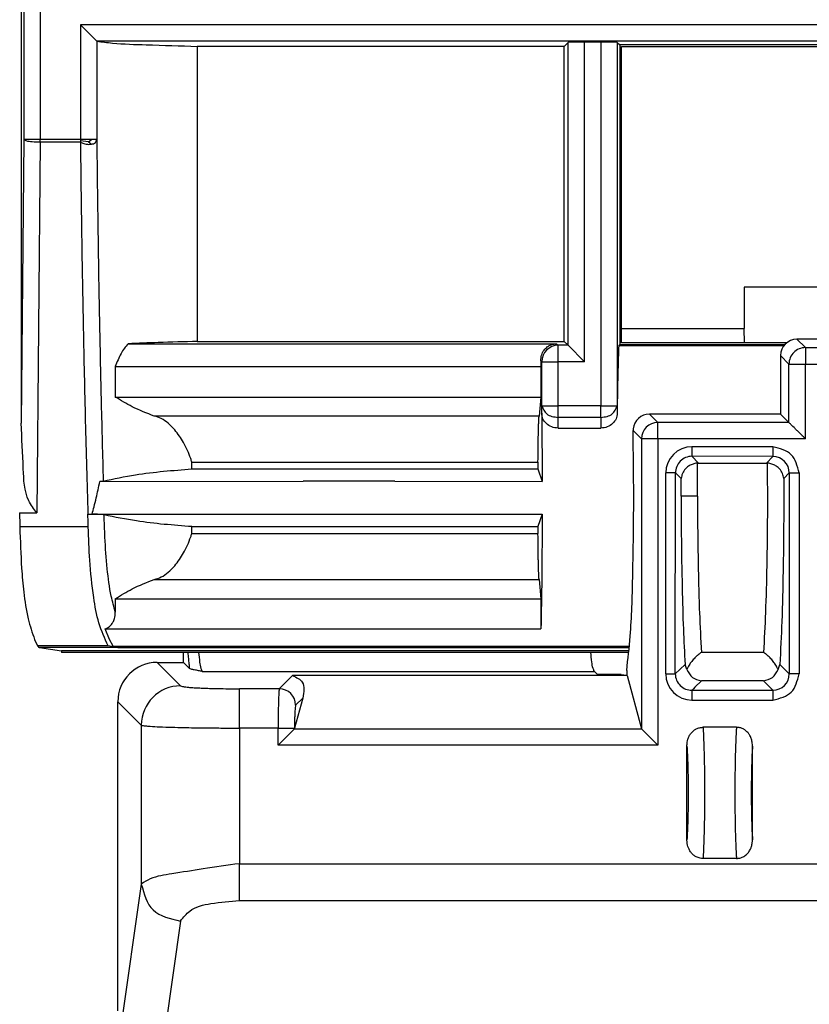
# Model space of a CAD drawing. Units: inches. Extents: x 85 to 2185, y 1295 to 1592.
# Drawn here: x 1570 to 1579, y 1439 to 1451 of the extents above; entities that cross this region are included whole.
import ezdxf

# ---------------------------------------------------------------- set-up
doc = ezdxf.new("R2010")
doc.units = ezdxf.units.IN

msp = doc.modelspace()

# ---------------------------------------------------------------- linework, layer by layer
at = {"color": 4, "linetype": 'Continuous'}
for p, q in [((1569.702426369692, 1482.518456476131), (1569.702426369692, 1446.52522042875)), ((1570.625324181178, 1451.1860234162), (1570.425173334455, 1451.385992955232)), ((1571.852003977366, 1451.123124255882), (1571.852003977366, 1447.523457296719)), ((1576.329493887567, 1451.123124255881), (1571.852003977366, 1451.123124255882)), ((1576.378428995944, 1451.172059364258), (1576.329493887567, 1451.123124255881)), ((1576.329493887567, 1447.523457296719), (1576.329493887567, 1451.123124255881)), ((1576.775792131932, 1451.175489450666), (1576.578398534975, 1451.175489450666)), ((1576.975761670963, 1451.172059364258), (1577.007241714411, 1451.14057932081)), ((1577.007241714411, 1451.14057932081), (1577.007241714411, 1447.486630094641)), ((1586.707242053044, 1451.14057932081), (1577.007241714411, 1451.14057932081)), ((1577.02724192826, 1447.506630688506), (1577.02724192826, 1451.12057932081)), ((1577.02724192826, 1451.12057932081), (1586.707242053044, 1451.12057932081)), ((1578.524925891878, 1448.183764891831), (1578.524925891878, 1447.681331550067)), ((1583.329770316031, 1448.183764891831), (1578.524925891878, 1448.183764891831)), ((1577.027241656391, 1447.681331550067), (1578.524925891878, 1447.681331550067)), ((1578.53048893847, 1447.506630688509), (1578.524925891878, 1447.681331550067)), ((1571.852003977366, 1447.523457296719), (1576.329493887567, 1447.523457296719)), ((1576.329493887567, 1447.523457296719), (1576.378428995944, 1447.476283731632)), ((1582.595901989801, 1447.550798673379), (1579.168950963423, 1447.550798673547)), ((1571.008257976001, 1447.495119085712), (1576.236897208534, 1447.495119085778)), ((1576.578398534975, 1447.276314153137), (1576.378428995944, 1447.476283731632)), ((1577.007241714411, 1447.486630094641), (1576.994319806424, 1447.473708186653)), ((1576.994319806424, 1447.473708186653), (1579.011455874316, 1447.473708186653)), ((1577.007241714411, 1447.486630094641), (1579.022461350557, 1447.486630094641)), ((1579.043941183735, 1447.506630688506), (1577.02724192826, 1447.506630688506)), ((1578.968952341145, 1447.350800040407), (1578.969225732463, 1446.637324509742)), ((1570.851047768763, 1447.215763781647), (1570.851047768763, 1446.845158823578)), ((1570.851047768763, 1447.215763781647), (1576.045930152001, 1447.215763781647)), ((1576.045930152001, 1447.215763781647), (1576.045930152001, 1446.845158823578)), ((1570.851047768763, 1446.845158823578), (1576.045930152001, 1446.845158823578)), ((1576.045930152001, 1446.845158823578), (1576.023460221842, 1446.612076230089)), ((1576.023460221842, 1446.612076230089), (1571.326479309249, 1446.612076230089)), ((1578.969225732463, 1446.637324509742), (1577.368950666285, 1446.637597850731)), ((1579.072493410951, 1446.534056831254), (1578.969225732463, 1446.637324509742)), ((1576.254142403436, 1446.465102322792), (1576.77808344356, 1446.465102322792)), ((1577.169832229561, 1446.455823577113), (1577.169611071175, 1446.437213427026)), ((1571.785533799702, 1445.967298960453), (1576.009272068668, 1445.967298960453)), ((1571.78553788307, 1446.05177136159), (1576.009271959635, 1446.051771361592)), ((1576.009271959635, 1446.051771361592), (1576.009272068668, 1445.967298960453)), ((1576.009272068668, 1445.967298960453), (1576.059722086394, 1445.814120266296)), ((1577.967638177811, 1446.03862896522), (1578.797214296945, 1446.038637615467)), ((1570.703365878854, 1445.819068533856), (1570.662155720958, 1445.814120265623)), ((1570.662155720958, 1445.814120265623), (1573.142426375836, 1445.817324361455)), ((1574.262426375837, 1445.817324361455), (1573.142426375836, 1445.817324361455)), ((1574.262426375836, 1445.817324361458), (1573.142426375836, 1445.817324361458)), ((1574.262426375837, 1445.817324361455), (1576.059722086394, 1445.814120266296)), ((1569.682426369692, 1445.432828723551), (1569.89237852142, 1445.432828723551)), ((1570.568709211229, 1445.415869504196), (1576.059719400627, 1445.415869504199)), ((1576.059719400627, 1445.415869504199), (1576.009272959345, 1445.264353143636)), ((1571.785500443696, 1445.264353143636), (1576.009272959345, 1445.264353143636)), ((1576.009272959345, 1445.264353143636), (1576.009271833354, 1445.179951929736)), ((1571.785542612383, 1445.179951929738), (1576.009271833354, 1445.179951929736)), ((1571.326483153867, 1444.619647125631), (1576.023460082644, 1444.619647125631)), ((1576.023460082644, 1444.619647125631), (1576.045923677783, 1444.38479642671)), ((1570.851145790815, 1444.38479642671), (1570.851192760924, 1444.221929534833)), ((1570.851145790815, 1444.38479642671), (1576.045923677783, 1444.38479642671)), ((1576.045923677783, 1444.38479642671), (1576.045923677783, 1444.015485629219)), ((1570.779546013113, 1443.886471808939), (1570.726397226305, 1444.015485629219)), ((1570.726397226305, 1444.015485629219), (1576.045923677783, 1444.015485629219)), ((1569.865757262835, 1443.886471808624), (1569.903217312477, 1443.809566078355)), ((1570.861140219102, 1443.78966416863), (1570.762984178374, 1443.809583342238)), ((1570.823306527716, 1443.807597290976), (1570.779546013113, 1443.886471808939)), ((1569.924593842696, 1443.789664168629), (1570.196514935563, 1443.747825402124)), ((1570.196514935563, 1443.747825402124), (1570.196514935563, 1443.727829571452)), ((1577.121257293179, 1443.747825402124), (1570.196514935563, 1443.747825402124)), ((1577.11946357244, 1443.727829571452), (1570.196514935563, 1443.727829571452)), ((1571.682426369693, 1443.607806050606), (1571.682426369693, 1443.727829571455)), ((1571.361768546375, 1443.607806050606), (1571.682426369693, 1443.607806050606)), ((1571.755814899737, 1443.534417520562), (1571.682426369693, 1443.607806050606)), ((1577.826013233768, 1443.520573446831), (1577.803401557503, 1443.582613293158)), ((1578.938843447883, 1443.520584262755), (1578.961451393232, 1443.5826157149)), ((1575.222426369693, 1443.447324478542), (1573.013155282578, 1443.446478305495)), ((1575.222426369693, 1443.447324478542), (1573.013155282578, 1443.446478305495)), ((1575.542426369694, 1443.447324478542), (1575.222426369693, 1443.447324478542)), ((1577.097862775666, 1443.446478305495), (1575.542426369694, 1443.447324478542)), ((1577.097862775666, 1443.446478305495), (1575.542426369694, 1443.447324478542)), ((1576.733765081891, 1443.461169084172), (1576.696939030906, 1443.497995255847)), ((1577.026209633361, 1443.461169084172), (1576.733765081891, 1443.461169084172)), ((1577.026209633361, 1443.461169084172), (1577.091662083358, 1443.452678997802)), ((1577.091662083358, 1443.510393285563), (1577.091662083358, 1443.452678997802)), ((1577.097862775666, 1443.446478305495), (1577.091662083358, 1443.452678997802)), ((1577.097862775666, 1443.446478305495), (1577.272493380214, 1442.798773873797)), ((1570.882426369692, 1439.355057981246), (1570.882426369692, 1443.128463873924)), ((1573.13915431251, 1443.173025521525), (1573.03825058498, 1442.806411715315)), ((1572.838524678029, 1442.597065150677), (1573.034850114719, 1442.793390587366)), ((1577.275893850476, 1442.793390587366), (1577.472219287165, 1442.597065150677)), ((1578.431606922118, 1442.815764468742), (1578.022290878796, 1442.815764312557)), ((1577.826948894476, 1441.444663183578), (1577.826948894476, 1442.586864340617)), ((1578.626948894476, 1441.444663183578), (1578.626948894476, 1442.586864340615)), ((1578.431606910159, 1441.215763211641), (1578.022290878793, 1441.215763211641))]:
    msp.add_line(p, q, dxfattribs=at)
at = {"color": 2, "linetype": 'Continuous'}
for p, q in [((1569.73441959951, 1482.486463246312), (1569.73441959951, 1449.987351911952)), ((1569.934145506461, 1482.486463246312), (1569.934145506461, 1449.987351911952)), ((1570.425173334455, 1451.385992955232), (1570.425173334455, 1449.987351911952)), ((1583.669377930058, 1451.385992955232), (1570.425173334455, 1451.385992955232)), ((1570.625324181178, 1451.1860234162), (1570.624769405981, 1449.987334236409)), ((1583.669377930058, 1451.185992955232), (1570.625324181178, 1451.1860234162)), ((1576.378428995944, 1447.476283731632), (1576.378428995944, 1451.172059364258)), ((1576.578398534975, 1447.276314153137), (1576.578398534975, 1451.175489450666)), ((1576.775792131932, 1451.175489450666), (1576.775792131932, 1446.738260393732)), ((1576.975761670963, 1451.172059364258), (1576.975761670963, 1446.738260393732)), ((1569.73441959951, 1449.987351911952), (1569.702426369692, 1446.52522042875)), ((1569.934145506461, 1449.987351911952), (1569.73441959951, 1449.987351911952)), ((1569.934145506461, 1449.952622276419), (1569.89237852142, 1445.432828723551)), ((1570.425173334455, 1449.987351911952), (1569.934145506461, 1449.987351911952)), ((1569.934145506461, 1449.952622276419), (1569.934145506461, 1449.987351911952)), ((1570.425120636827, 1449.952622276417), (1569.934145506461, 1449.952622276419)), ((1570.522416805703, 1449.958020223139), (1570.425146985641, 1449.969920763402)), ((1570.522416805703, 1449.958020223139), (1570.562331341604, 1449.987343074867)), ((1570.522416805703, 1449.958020223139), (1570.562719697565, 1449.929993197711)), ((1579.272219440488, 1447.44753163561), (1579.168950963423, 1447.550798673547)), ((1576.236897208534, 1447.495119085778), (1576.256433715039, 1447.476314153137)), ((1576.378428995944, 1447.476283731632), (1576.256433715039, 1447.476314153137)), ((1576.256433715039, 1447.276314153137), (1576.256433715039, 1447.476314153137)), ((1579.272219440488, 1447.44753163561), (1579.272219317901, 1447.24753169682)), ((1579.272219440488, 1447.44753163561), (1582.492633512736, 1447.44753169682)), ((1576.044128531741, 1447.288205744614), (1576.056433715039, 1447.276314153137)), ((1576.056433715039, 1447.276314153137), (1576.256433715039, 1447.276314153137)), ((1576.056464176007, 1446.738260393732), (1576.056433715039, 1447.276314153137)), ((1576.256433715039, 1446.738260393732), (1576.256433715039, 1447.276314153137)), ((1576.578398534975, 1447.276314153137), (1576.256433715039, 1447.276314153137)), ((1579.07221937911, 1447.247531574233), (1578.968952341145, 1447.350800040407)), ((1579.07221937911, 1447.247531574233), (1579.272219317901, 1447.24753169682)), ((1579.072493410951, 1446.534056831254), (1579.07221937911, 1447.247531574233)), ((1579.272219317901, 1447.24753169682), (1582.492633512736, 1447.24753169682)), ((1579.272219317901, 1446.334330432494), (1579.272219317901, 1447.24753169682)), ((1576.054891067326, 1446.647442799105), (1576.056464176007, 1446.738260393732)), ((1576.056464176007, 1446.738260393732), (1576.256433715039, 1446.738260393732)), ((1576.256433715039, 1446.597382699066), (1576.256433715039, 1446.738260393732)), ((1576.775792131932, 1446.738260393732), (1576.256433715039, 1446.738260393732)), ((1576.775792131932, 1446.738260393732), (1576.975761670963, 1446.738260393732)), ((1576.775792131932, 1446.597382699066), (1576.775792131932, 1446.738260393732)), ((1576.975761670963, 1446.738260393732), (1576.977334779644, 1446.647442799105)), ((1576.254142403436, 1446.465102322792), (1576.256433715039, 1446.597382699066)), ((1576.775792131932, 1446.597382699066), (1576.256433715039, 1446.597382699066)), ((1576.775792131932, 1446.597382699066), (1576.77808344356, 1446.465102322792)), ((1577.472219093483, 1446.534331021012), (1577.368950666285, 1446.637597850731)), ((1577.272219190457, 1446.334331117986), (1577.169611071175, 1446.437213427026)), ((1577.472219093483, 1446.334331117986), (1577.472219093483, 1446.534331021012)), ((1579.072493410951, 1446.534056831254), (1577.472219093483, 1446.534331021012)), ((1577.472219093483, 1446.334331117986), (1577.272219190457, 1446.334331117986)), ((1577.272219190457, 1446.334331117986), (1577.272493380214, 1442.798773873797)), ((1577.472219093483, 1446.334331117986), (1577.472219287165, 1442.597065150677)), ((1579.272219317901, 1446.334330432494), (1577.472219093483, 1446.334331117986)), ((1578.876740670707, 1446.237999533399), (1577.888110513526, 1446.23799964984)), ((1577.967638177811, 1446.03862896522), (1577.88810982789, 1446.122074068318)), ((1578.876740670707, 1446.119772670009), (1577.88810982789, 1446.122074068318)), ((1578.876740670707, 1446.119772670009), (1578.797214296945, 1446.038637615467)), ((1577.568550817487, 1443.467599430413), (1577.568550935328, 1445.918443230758)), ((1577.684475409388, 1443.467600352103), (1577.688386222335, 1445.918438091552)), ((1577.688386222335, 1445.918438091552), (1577.756770778247, 1445.850053643119)), ((1579.076466577658, 1445.918438082278), (1579.008081973386, 1445.850053478005)), ((1579.076466577658, 1445.918438082278), (1579.076466577658, 1443.467600530474)), ((1579.196302121829, 1445.918438082278), (1579.196302121829, 1443.467600530474)), ((1570.521321592536, 1445.26050969527), (1569.686216155256, 1445.26050969527)), ((1570.762984178374, 1443.809583342238), (1569.903217312477, 1443.809566078355)), ((1570.823306527716, 1443.807597290976), (1577.126218434918, 1443.807597290932)), ((1570.861140219102, 1443.78966416863), (1569.924593842696, 1443.789664168629)), ((1570.881215574992, 1443.788688031114), (1577.124708519161, 1443.788688031112)), ((1578.761725486236, 1443.72938143927), (1578.00312731546, 1443.729381440692)), ((1578.761725486236, 1443.729381439273), (1578.00312731546, 1443.729381440696)), ((1571.648061927995, 1443.321512668986), (1571.361768546375, 1443.607806050606)), ((1577.684475409388, 1443.467600352103), (1577.803401557503, 1443.582613293158)), ((1579.076466577658, 1443.467600530474), (1578.961451393232, 1443.5826157149)), ((1571.912072828045, 1443.49799505075), (1576.696939030906, 1443.497995255847)), ((1572.85243086908, 1443.285753891997), (1573.013155282578, 1443.446478305495)), ((1577.924078556126, 1443.303841050456), (1578.00312728146, 1443.382889809848)), ((1578.761725486162, 1443.382889808069), (1578.00312728146, 1443.382889809848)), ((1578.876740670707, 1443.267874623523), (1578.761725486162, 1443.382889808069)), ((1572.85243086908, 1443.285753891997), (1572.367075193019, 1443.285753891997)), ((1577.888112125777, 1443.26787464435), (1577.905991517359, 1443.285754011688)), ((1577.888112125777, 1443.26787464435), (1578.876740670707, 1443.267874623523)), ((1577.924078556126, 1443.303841050456), (1577.905991517359, 1443.285754011688)), ((1571.168719751313, 1442.842170492303), (1570.882426369692, 1443.128463873924)), ((1573.052156776031, 1443.086027985046), (1573.13915431251, 1443.173025521525)), ((1577.888109475151, 1443.148039419608), (1578.876740670707, 1443.148039079352)), ((1571.168719751313, 1442.842170492303), (1571.168719751313, 1440.903519897697)), ((1572.367075193019, 1442.806411715315), (1572.367075193019, 1441.151863380585)), ((1572.838524678029, 1442.806411715315), (1572.367075193019, 1442.806411715315)), ((1572.838524678029, 1442.597065150677), (1572.838524678029, 1442.806411715315)), ((1577.275893850476, 1442.793390587366), (1573.034850114719, 1442.793390587366)), ((1573.03825058498, 1442.798773873797), (1573.03825058498, 1442.806411715315)), ((1577.472219287165, 1442.597065150677), (1572.838524678029, 1442.597065150677)), ((1572.367075193019, 1441.151863380585), (1582.492633512736, 1441.151863380585)), ((1571.168719751313, 1440.903519897697), (1570.916827392821, 1439.154136085136)), ((1572.367075193019, 1440.700810922608), (1582.502288826404, 1440.700810922608)), ((1571.648061927995, 1440.452467439719), (1571.392214929088, 1438.675618784759))]:
    msp.add_line(p, q, dxfattribs=at)
at = {"color": 4, "linetype": 'Continuous'}
for centre, radius, start, end in [((1579.169500285655, 1447.350250729065), 0.2005486968057265, 90.15693886517168, 179.8430642463405), ((1577.369499987648, 1446.437050223821), 0.2005483792342011, 90.15693886520425, 174.6286722501335), ((1571.361768546375, 1443.128463873924), 0.4793421766823211, 90, 180)]:
    msp.add_arc(centre, radius, start, end, dxfattribs=at)
at = {"color": 2, "linetype": 'Continuous'}
for centre, radius, start, end in [((1576.256433715039, 1447.276314153137), 0.2000000000000455, 90, 180), ((1579.272219317901, 1447.24753169682), 0.1999999387909987, 89.999964881563, 180.000035118437), ((1577.472219093483, 1446.334331117986), 0.1999999030259687, 90, 180), ((1577.888116154518, 1445.918434430579), 0.3195652193108317, 90.00101138979628, 179.9984221902543), ((1577.890061477195, 1445.920398726305), 0.2016847850267846, 90.55444446862703, 180.5569972267754), ((1578.87538718735, 1445.9186976674), 0.2010795578655152, 359.9260335748841, 89.61433439347299), ((1577.888118324689, 1443.467606926775), 0.3195675072894834, 180.0013440349828, 269.9984133519396), ((1577.886153558386, 1443.469552733367), 0.2016875989642271, 180.5546446789093, 270.5564021274037), ((1578.876192108459, 1443.468149092723), 0.2002752204685836, 270.1569357450612, 359.8430642549062), ((1571.649378477392, 1442.840853942907), 0.4806605291245557, 90.15693574509379, 179.8430642549062), ((1572.851882306832, 1443.085479422798), 0.2002752204685839, 0.1569357450938038, 89.84306425490621)]:
    msp.add_arc(centre, radius, start, end, dxfattribs=at)
at = {"color": 4, "linetype": 'Continuous'}
for points in [[(1570.625324181178, 1451.1860234162), (1570.817059553815, 1451.163860875665), (1571.229245093288, 1451.142725674442), (1571.852003977366, 1451.123124255882)], [(1576.578398534975, 1451.175489450666), (1576.473892920261, 1451.174631929064), (1576.378428995944, 1451.172059364258)], [(1576.975761670963, 1451.172059364258), (1576.880297746645, 1451.174631929064), (1576.775792131932, 1451.175489450666)], [(1571.852003977366, 1447.523457296719), (1571.374818659253, 1447.509754485833), (1571.008257976001, 1447.495119085712)], [(1571.008257976001, 1447.495119085712), (1570.962307272501, 1447.439348001999), (1570.921631351253, 1447.375149569108), (1570.884205740811, 1447.299856460078), (1570.851047768763, 1447.215763781647)], [(1576.044128531741, 1447.288205744614), (1576.053466735208, 1447.356324748385), (1576.083912344313, 1447.416872193528), (1576.121793413061, 1447.455759721211), (1576.156383399024, 1447.477056130899), (1576.177842427659, 1447.485634832459), (1576.203100554743, 1447.492078761928), (1576.236897208534, 1447.495119085778)], [(1576.994319806424, 1447.473708186653), (1576.985039519823, 1447.174251062171), (1576.975761670963, 1446.738260393732)], [(1576.044128531741, 1447.288205744614), (1576.045039309997, 1447.252798424425), (1576.045930152001, 1447.215763781647)], [(1571.326479309249, 1446.612076230089), (1571.058024304302, 1446.726561965808), (1570.851047768763, 1446.845158823578)], [(1571.78553788307, 1446.05177136159), (1571.778724788171, 1446.07270378594), (1571.771637161464, 1446.093342247447), (1571.683680150933, 1446.288926536839), (1571.576175675536, 1446.44474796451), (1571.495507366602, 1446.525287685052), (1571.411375929071, 1446.58216981165), (1571.326479309249, 1446.612076230089)], [(1576.009271959635, 1446.051771361592), (1576.009867354834, 1446.116116822469), (1576.010678036113, 1446.189038187344), (1576.011734627317, 1446.267072490368), (1576.013307654816, 1446.359328177086), (1576.015075032313, 1446.439225783926), (1576.016848819193, 1446.500707290803), (1576.018731981267, 1446.549589504156), (1576.020704242794, 1446.585393729348), (1576.022745328034, 1446.607641271744), (1576.023370860116, 1446.611521860296), (1576.023460221842, 1446.612076230089)], [(1576.254142403436, 1446.465102322792), (1576.176991570138, 1446.479998859489), (1576.112452242589, 1446.521327072384), (1576.070372927599, 1446.579782745378), (1576.054891067326, 1446.647442799105)], [(1576.054891067326, 1446.647442799105), (1576.058114699072, 1446.246158112028), (1576.059722086394, 1445.814120266296)], [(1576.977334779644, 1446.647442799105), (1576.961861850401, 1446.57980223408), (1576.919805996885, 1446.521357843898), (1576.855255694136, 1446.480007457554), (1576.77808344356, 1446.465102322792)], [(1569.89237852142, 1445.432828723551), (1569.795845872066, 1445.580073961375), (1569.728030326243, 1445.970072911465), (1569.702426369692, 1446.52522042875)], [(1577.091662083358, 1443.510393285563), (1577.134657192321, 1443.926004134667), (1577.164991810459, 1444.640671755998), (1577.177363164514, 1445.529523347404), (1577.169611071175, 1446.437213427026)], [(1579.272219317901, 1446.334330432494), (1579.239236201857, 1446.367313591568), (1579.207148778339, 1446.399401058723), (1579.175184538763, 1446.431365345778), (1579.146357935771, 1446.460191998144), (1579.096088329409, 1446.510461734998), (1579.072493410951, 1446.534056831254)], [(1570.703365878854, 1445.819068533856), (1571.097213717267, 1445.896202924918), (1571.785533799702, 1445.967298960453)], [(1571.785533799702, 1445.967298960453), (1571.785534820545, 1445.988417061334), (1571.785535841388, 1446.009535161704), (1571.785536862231, 1446.030653261903), (1571.78553788307, 1446.05177136159)], [(1577.957828998362, 1446.038389225062), (1577.948010633994, 1446.037694367386), (1577.937294439369, 1446.036409892057), (1577.889271110344, 1446.023730106098), (1577.845588396563, 1446.000771338218), (1577.808266285008, 1445.968562529052), (1577.77195140141, 1445.912928025326), (1577.756770778247, 1445.850053643119)], [(1577.957828998362, 1446.038389225062), (1577.958442363848, 1446.038412833843), (1577.962735922249, 1446.038578095312), (1577.967025395866, 1446.038622606482), (1577.967638177811, 1446.03862896522)], [(1578.797214296945, 1446.038637615467), (1578.797826937013, 1446.038630179879), (1578.802115417485, 1446.038578130765), (1578.8064102346, 1446.03842160901), (1578.807023779902, 1446.038399248759)], [(1579.008081973386, 1445.850053478005), (1578.992904970146, 1445.912911374497), (1578.956599867495, 1445.968542163354), (1578.919269365026, 1446.000764698739), (1578.875573977641, 1446.023731981184), (1578.827535094085, 1446.036413265914), (1578.816831364122, 1446.037696698771), (1578.807023779902, 1446.038399248759)], [(1570.568709211229, 1445.415869504196), (1570.591663359882, 1445.506562760561), (1570.618555056879, 1445.614310190582), (1570.641290805195, 1445.712369411325), (1570.662155720958, 1445.814120265623)], [(1569.682426369692, 1445.432828723551), (1569.684306725414, 1445.346658926396), (1569.686216155256, 1445.26050969527)], [(1570.714985513915, 1445.407300069036), (1570.697454761861, 1445.41018900062), (1570.665639757603, 1445.412698965389), (1570.64929711274, 1445.413561245882), (1570.617029742684, 1445.414796872347), (1570.568709211229, 1445.415869504196)], [(1571.785500443696, 1445.264353143636), (1571.110126871198, 1445.332942488474), (1570.714985513915, 1445.407300069036)], [(1576.059719400627, 1445.415869504199), (1576.055386237102, 1444.632751581865), (1576.045923677783, 1444.015485629219)], [(1569.686216155256, 1445.26050969527), (1569.708143231581, 1444.755885438606), (1569.734618755834, 1444.466004696059), (1569.788231723865, 1444.138082621291), (1569.865757262835, 1443.886471808624)], [(1571.785542612383, 1445.179951929738), (1571.785532070122, 1445.201052233211), (1571.785521527919, 1445.222152536686), (1571.785510985776, 1445.243252840161), (1571.785500443696, 1445.264353143636)], [(1571.326483153867, 1444.619647125631), (1571.411406900452, 1444.649567572326), (1571.495564134292, 1444.706479762496), (1571.576254351611, 1444.787062465191), (1571.683752046779, 1444.942916938314), (1571.771695094636, 1445.138532114946), (1571.778755428762, 1445.159097044364), (1571.785542612383, 1445.179951929738)], [(1576.023460082644, 1444.619647125631), (1576.023370721728, 1444.620201493283), (1576.02274519532, 1444.624082066844), (1576.020630751979, 1444.647384217525), (1576.018795162442, 1444.680743012886), (1576.017249765114, 1444.719292298023), (1576.016005898397, 1444.75816591803), (1576.015074900693, 1444.792497718001), (1576.014059497038, 1444.835789337125), (1576.012923965554, 1444.892766719553), (1576.011734498924, 1444.964650941798), (1576.010677908776, 1445.042685190364), (1576.009867228181, 1445.115606505732), (1576.009271833354, 1445.179951929736)], [(1570.851145790815, 1444.38479642671), (1571.058092296918, 1444.504292538162), (1571.326483153867, 1444.619647125631)], [(1570.726397226305, 1444.015485629219), (1570.780543840581, 1444.046025713544), (1570.821908967143, 1444.097643179724), (1570.839942401082, 1444.141191229108), (1570.851192760924, 1444.221929534833)], [(1569.903217312477, 1443.809566078355), (1569.907849994301, 1443.80225813798), (1569.913556315589, 1443.7957123577), (1569.917433958899, 1443.792992451201), (1569.924593842696, 1443.789664168629)], [(1570.861140219102, 1443.78966416863), (1570.854710164177, 1443.79193704472), (1570.847907085081, 1443.793750198302), (1570.832893463407, 1443.799724335802), (1570.825366600298, 1443.805199379241), (1570.823306527716, 1443.807597290976)], [(1570.881215574992, 1443.788688031114), (1570.877900661518, 1443.788859645427), (1570.874585748044, 1443.789031259741), (1570.867883792771, 1443.789355005855), (1570.861140219102, 1443.78966416863)], [(1576.696939030906, 1443.497995255847), (1576.681739394946, 1443.534571642639), (1576.667146902355, 1443.611933071396), (1576.653369550148, 1443.727829571455)], [(1578.00312731546, 1443.729381440696), (1577.98368975886, 1443.715408663692), (1577.947941447615, 1443.685951180363), (1577.903294085627, 1443.641030398698), (1577.867908256721, 1443.596349928226), (1577.840050046528, 1443.550945375324), (1577.832970431312, 1443.536661873157), (1577.826013233768, 1443.520573446831)], [(1578.938843447883, 1443.520584262755), (1578.932786462806, 1443.534733652725), (1578.924706159522, 1443.551164665483), (1578.896858715352, 1443.596530287507), (1578.861504180428, 1443.641166025604), (1578.81910289151, 1443.6840449582), (1578.783848058258, 1443.713426636335), (1578.761725486236, 1443.729381439273)], [(1571.912072828045, 1443.49799505075), (1571.867902007639, 1443.505771216157), (1571.814657391682, 1443.515985907705), (1571.776691866651, 1443.525237486036), (1571.755814899737, 1443.534417520562)], [(1573.013155282578, 1443.446478305495), (1573.132796424261, 1443.366393540227), (1573.13915431251, 1443.173025521525)], [(1577.826013233768, 1443.520573446831), (1577.895722192333, 1443.423874877925), (1578.00312728146, 1443.382889809848)], [(1578.761725486162, 1443.382889808069), (1578.869135043892, 1443.423878329422), (1578.938843447883, 1443.520584262755)], [(1573.03825058498, 1442.798773873797), (1573.036550349849, 1442.796082230582), (1573.034850114719, 1442.793390587366)], [(1577.272493380214, 1442.798773873797), (1577.274193615345, 1442.796082230582), (1577.275893850476, 1442.793390587366)], [(1577.826948894476, 1442.586864340617), (1577.830854617425, 1442.634741318586), (1577.839101343531, 1442.669493419056), (1577.855368193691, 1442.709058107801), (1577.877550307942, 1442.743386865978), (1577.91287299046, 1442.778246841102), (1577.941626547569, 1442.796341386862), (1577.980979761234, 1442.810864377986), (1578.022290878796, 1442.815764312557)], [(1578.626948894476, 1442.586864340615), (1578.624640511376, 1442.623881302058), (1578.614796445421, 1442.669493419056), (1578.595709409767, 1442.714292512712), (1578.57634748101, 1442.743386865978), (1578.541024798491, 1442.778246841103), (1578.512271241382, 1442.796341386862), (1578.472918029213, 1442.810864397509), (1578.431606922118, 1442.815764468742)], [(1578.022290878793, 1441.215763211641), (1577.988881450842, 1441.218952596206), (1577.941626547575, 1441.235186137365), (1577.907237649063, 1441.257753642079), (1577.877550307945, 1441.288140658234), (1577.852291815903, 1441.328583756274), (1577.839101343531, 1441.362034105145), (1577.830854617441, 1441.396786205514), (1577.826948894476, 1441.444663183578)], [(1578.431606910159, 1441.215763211641), (1578.472918027715, 1441.220663146243), (1578.512271241377, 1441.235186137365), (1578.552597053211, 1441.26285343128), (1578.576347481006, 1441.288140658234), (1578.601605973049, 1441.328583756275), (1578.614796445421, 1441.362034105145), (1578.624640511379, 1441.407646222167), (1578.626948894476, 1441.444663183578)]]:
    msp.add_spline(points, degree=3, dxfattribs=at)
at = {"color": 2, "linetype": 'Continuous'}
for points in [[(1569.934145506461, 1449.952622276419), (1569.836301310679, 1449.957939168552), (1569.764996399038, 1449.970338128861), (1569.73441959951, 1449.987351911952)], [(1570.425146985641, 1449.969920763402), (1570.425142594259, 1449.96702577375), (1570.425138202877, 1449.964130784098), (1570.425126126119, 1449.956213447314), (1570.425120636827, 1449.952622276417)], [(1570.425120636827, 1449.952622276417), (1570.439771247897, 1448.818565978633), (1570.459871135185, 1447.684569512028), (1570.485443786738, 1446.550332127083), (1570.516561461161, 1445.416241366411)], [(1570.425120636827, 1449.952622276417), (1570.465775505352, 1449.938537258972), (1570.496607895654, 1449.931463243762), (1570.525909076378, 1449.928092402831), (1570.562719697565, 1449.929993197711)], [(1570.425173334455, 1449.987351911952), (1570.425168943073, 1449.984443087589), (1570.425164551691, 1449.981534263226), (1570.425152474934, 1449.973547841753), (1570.425146985641, 1449.969920763402)], [(1570.562331341604, 1449.987343074867), (1570.532394440558, 1449.987345295251), (1570.498956798207, 1449.98734749341), (1570.462678567362, 1449.987349705932), (1570.425173334455, 1449.987351911952)], [(1570.624769405981, 1449.987334236409), (1570.619540052314, 1449.987335897209), (1570.606356200601, 1449.987338656325), (1570.587079386797, 1449.987340880312), (1570.562331341604, 1449.987343074867)], [(1570.562719697565, 1449.929993197711), (1570.584297485034, 1449.935964436246), (1570.607795451917, 1449.950790121067), (1570.620834629567, 1449.970330243673), (1570.624769405981, 1449.987334236409)], [(1570.624769405981, 1449.987334236409), (1570.639023970787, 1448.853283842105), (1570.658580399145, 1447.719299147561), (1570.679066064653, 1446.769133222542), (1570.703365878854, 1445.819068533856)], [(1576.056464176007, 1446.738260393732), (1576.115927947943, 1446.639274674949), (1576.256433715039, 1446.597382699066)], [(1576.775792131932, 1446.597382699066), (1576.916297899027, 1446.639274674949), (1576.975761670963, 1446.738260393732)], [(1577.888110513526, 1446.23799964984), (1577.888117125047, 1446.216781680737), (1577.888120048669, 1446.195117614237), (1577.888119738881, 1446.174217526519), (1577.888117266051, 1446.155396654618), (1577.888113929587, 1446.139834023345), (1577.888111172586, 1446.128320320565), (1577.888109995977, 1446.122854849849), (1577.88810982789, 1446.122074068318)], [(1578.876740670707, 1446.237999533399), (1578.876740670707, 1446.193533013243), (1578.876740670707, 1446.155397489062), (1578.876740670707, 1446.135343156961), (1578.876740670707, 1446.119772670009)], [(1579.196302121829, 1445.918438082278), (1579.099267140469, 1446.140964552039), (1578.876740670707, 1446.237999533399)], [(1577.9560725626, 1445.637322603022), (1577.956188913924, 1445.74084035649), (1577.956513591079, 1445.838750679409), (1577.957062905658, 1445.938877858457), (1577.957828998362, 1446.038389225062)], [(1578.807023779902, 1446.038399248759), (1578.808196622548, 1445.405708068916), (1578.800704036288, 1444.786668055861), (1578.784888551325, 1444.215343081026), (1578.761725486236, 1443.729381439273)], [(1577.688386222335, 1445.918438091552), (1577.68711664913, 1445.918438856047), (1577.678229636694, 1445.918444207513), (1577.66671602443, 1445.918449620696), (1577.651153506238, 1445.918454659819), (1577.632332757421, 1445.918457665468), (1577.61143278909, 1445.918457309212), (1577.589768825963, 1445.918452581433), (1577.568550935328, 1445.918443230758)], [(1577.756346661389, 1445.637324135333), (1577.756371981123, 1445.689340790508), (1577.756452723682, 1445.743764713765), (1577.756583903706, 1445.796479601064), (1577.756770778247, 1445.850053643119)], [(1579.008081973386, 1445.850053478005), (1579.007297559255, 1445.278738311939), (1579.000429943239, 1444.72123254978), (1578.984614513155, 1444.105961866236), (1578.961451393232, 1443.5826157149)], [(1579.076466577658, 1445.918438082278), (1579.093243163799, 1445.918438082278), (1579.113699574242, 1445.918438082278), (1579.151835340405, 1445.918438082278), (1579.196302121829, 1445.918438082278)], [(1577.9560725626, 1445.637322603022), (1577.9207094197, 1445.637324715226), (1577.884602823775, 1445.637315120181), (1577.849769553649, 1445.637298260621), (1577.818401650478, 1445.637280654758), (1577.792464132455, 1445.637269225303), (1577.773274790533, 1445.637269998528), (1577.760906809033, 1445.637299247259), (1577.756346661389, 1445.637324135333)], [(1577.756346661389, 1445.637324135333), (1577.758399349802, 1445.170638466451), (1577.768622035196, 1444.516250522889), (1577.783499205059, 1444.014696931541), (1577.803401557503, 1443.582613293158)], [(1577.9560725626, 1445.637322603022), (1577.958125652889, 1445.203924968527), (1577.968347859386, 1444.596330805835), (1577.980073310325, 1444.212383790257), (1578.00312731546, 1443.729381440696)], [(1570.516561461161, 1445.416241366411), (1570.530500000824, 1445.416215185007), (1570.542875178226, 1445.416147811561), (1570.556614914737, 1445.416023463814), (1570.568709211229, 1445.415869504196)], [(1570.521321592536, 1445.26050969527), (1570.520227612549, 1445.299442621485), (1570.519132887384, 1445.338375533884), (1570.51799065099, 1445.377308451356), (1570.516561461161, 1445.416241366411)], [(1570.851192760924, 1444.221929534833), (1570.802593257919, 1444.415588917728), (1570.752977006069, 1444.749768994099), (1570.724510406389, 1445.134696852769), (1570.714985513915, 1445.407300069036)], [(1570.762984178374, 1443.809583342238), (1570.652156925196, 1444.088269616272), (1570.588286203663, 1444.39941641641), (1570.540362538482, 1444.85334817433), (1570.521321592536, 1445.26050969527)], [(1571.736696633366, 1443.727829571455), (1571.739820854092, 1443.689757462311), (1571.743015561817, 1443.65363362069), (1571.749324670528, 1443.590018135195), (1571.755814899737, 1443.534417520562)], [(1571.865887281056, 1443.727829571455), (1571.880623622429, 1443.611097852222), (1571.896100306903, 1443.534083839732), (1571.912072828045, 1443.49799505075)], [(1577.568550817487, 1443.467599430413), (1577.589768676084, 1443.4675994675), (1577.611432593686, 1443.467599572001), (1577.632332507371, 1443.467599730193), (1577.651153198715, 1443.467599917012), (1577.666715663647, 1443.467600104118), (1577.67822923327, 1443.467600262022), (1577.683694637373, 1443.467600340843), (1577.684475409388, 1443.467600352103)], [(1578.876740670707, 1443.148039079352), (1579.099267140469, 1443.245074060712), (1579.196302121829, 1443.467600530474)], [(1579.196302121829, 1443.467600530474), (1579.151835340405, 1443.467600530474), (1579.113699574242, 1443.467600530474), (1579.093243163799, 1443.467600530474), (1579.076466577658, 1443.467600530474)], [(1571.648061927995, 1443.321512668986), (1571.671066729453, 1443.314085728781), (1571.713190906052, 1443.30769236412), (1571.74490245233, 1443.304496626556), (1571.796285893343, 1443.300487723906), (1571.871247105254, 1443.296127092815), (1571.923677418148, 1443.293757661735), (1571.9998248464, 1443.291031568838), (1572.100087847423, 1443.288444053849), (1572.231139022998, 1443.286432510833), (1572.367075193019, 1443.285753891997)], [(1572.367075193019, 1442.806411715315), (1572.367075193019, 1442.891283272739), (1572.367075193019, 1442.977939106631), (1572.367075193019, 1443.061538950858), (1572.367075193019, 1443.136821911648), (1572.367075193019, 1443.199071950457), (1572.367075193019, 1443.245126371471), (1572.367075193019, 1443.267775643576), (1572.367075193019, 1443.285753891997)], [(1572.85243086908, 1443.285753891997), (1572.851546211715, 1443.282155965068), (1572.849468901832, 1443.268934836734), (1572.84706393275, 1443.24244948568), (1572.845818514326, 1443.221288855682), (1572.844254124754, 1443.186928550587), (1572.842552113525, 1443.136736765155), (1572.841109627973, 1443.078484542301), (1572.839570207084, 1442.984350373257), (1572.838895861785, 1442.913690722482), (1572.838594103031, 1442.853063243719), (1572.838524678029, 1442.806411715315)], [(1577.888112125777, 1443.26787464435), (1577.888111247702, 1443.266605038319), (1577.888105101175, 1443.257717796103), (1577.888094861856, 1443.246204226401), (1577.888084563164, 1443.230641761976), (1577.888078075894, 1443.211821073265), (1577.888078649932, 1443.190921166141), (1577.888088839827, 1443.16925726048), (1577.888109475151, 1443.148039419608)], [(1578.876740670707, 1443.267874623523), (1578.876740670707, 1443.251097625986), (1578.876740670707, 1443.23064112369), (1578.876740670707, 1443.192505599509), (1578.876740670707, 1443.148039079352)], [(1573.052156776031, 1443.086027985046), (1573.048250884371, 1443.07190900771), (1573.045287302379, 1443.045502643204), (1573.043288769976, 1443.017627320575), (1573.042278027082, 1442.999101468869), (1573.040564568949, 1442.957330096868), (1573.039296134406, 1442.910210403124), (1573.03843205411, 1442.850311742985), (1573.03825058498, 1442.806411715315)], [(1571.168719751313, 1442.842170492303), (1571.192008505064, 1442.836492377726), (1571.232575490509, 1442.831849230316), (1571.277267868815, 1442.828350199086), (1571.391513427611, 1442.822172725542), (1571.540694759299, 1442.816784925352), (1571.684311900958, 1442.813114715199), (1571.815916038835, 1442.810627091989), (1571.922096767995, 1442.809101874659), (1572.140629760968, 1442.807089644882), (1572.367075193019, 1442.806411715315)], [(1572.838524678029, 1442.806411715315), (1572.873887826956, 1442.806411715315), (1572.909994424411, 1442.806411715315), (1572.944827692839, 1442.806411715315), (1572.976195593168, 1442.806411715315), (1573.002133109338, 1442.806411715315), (1573.021322451428, 1442.806411715315), (1573.033690390695, 1442.806411715315), (1573.03825058498, 1442.806411715315)], [(1578.022290878796, 1442.815764312557), (1578.023781931852, 1442.795198389128), (1578.02523600113, 1442.772913073396), (1578.03217948644, 1442.627982131176), (1578.037465838073, 1442.445840217828), (1578.040772340475, 1442.237551118699), (1578.04189754202, 1442.0157637621), (1578.04077234048, 1441.79397640575), (1578.037465838073, 1441.585687306372), (1578.032179486457, 1441.403545393461), (1578.02523600113, 1441.258614450803), (1578.023781931852, 1441.236329135085), (1578.022290878793, 1441.215763211641)], [(1578.431606922118, 1442.815764468742), (1578.430115858595, 1442.795198408651), (1578.428661787821, 1442.772913073396), (1578.421718302511, 1442.627982131176), (1578.416431950879, 1442.445840217828), (1578.413125448477, 1442.237551118699), (1578.412000246932, 1442.0157637621), (1578.413125448471, 1441.79397640575), (1578.416431950879, 1441.585687306372), (1578.421718302494, 1441.403545393461), (1578.428661787821, 1441.258614450803), (1578.4301158571, 1441.236329135085), (1578.431606910159, 1441.215763211641)], [(1577.826948894476, 1442.586864340617), (1577.83303353881, 1442.480557061615), (1577.837739931122, 1442.350970411418), (1577.84104646114, 1442.188628486754), (1577.842171635069, 1442.0157637621), (1577.841046461145, 1441.84289903764), (1577.837739931122, 1441.680557112782), (1577.833033538824, 1441.550970462856), (1577.826948894476, 1441.444663183578)], [(1578.626948894476, 1442.586864340615), (1578.620864250141, 1442.480557061615), (1578.61615785783, 1442.350970411418), (1578.612851327812, 1442.188628486754), (1578.611726153883, 1442.0157637621), (1578.612851327806, 1441.84289903764), (1578.61615785783, 1441.680557112782), (1578.620864250128, 1441.550970462856), (1578.626948894476, 1441.444663183578)], [(1572.367075193019, 1441.151863380585), (1571.922406765145, 1441.089777509863), (1571.541049717153, 1441.027691639141), (1571.27730289616, 1440.965605768419), (1571.168719751313, 1440.903519897697)], [(1572.367075193019, 1440.700810922608), (1572.367075193019, 1440.802724075264), (1572.367075193019, 1440.961745048154), (1572.367075193019, 1441.151863380585)], [(1571.168719751313, 1440.903519897697), (1571.312109263699, 1440.587394419142), (1571.648061927995, 1440.452467439719)], [(1571.648061927995, 1440.452467439719), (1571.759168183779, 1440.573915349546), (1572.017730576897, 1440.664956856398), (1572.367075193019, 1440.700810922608)]]:
    msp.add_spline(points, degree=3, dxfattribs=at)

doc.saveas('drawing.dxf')
